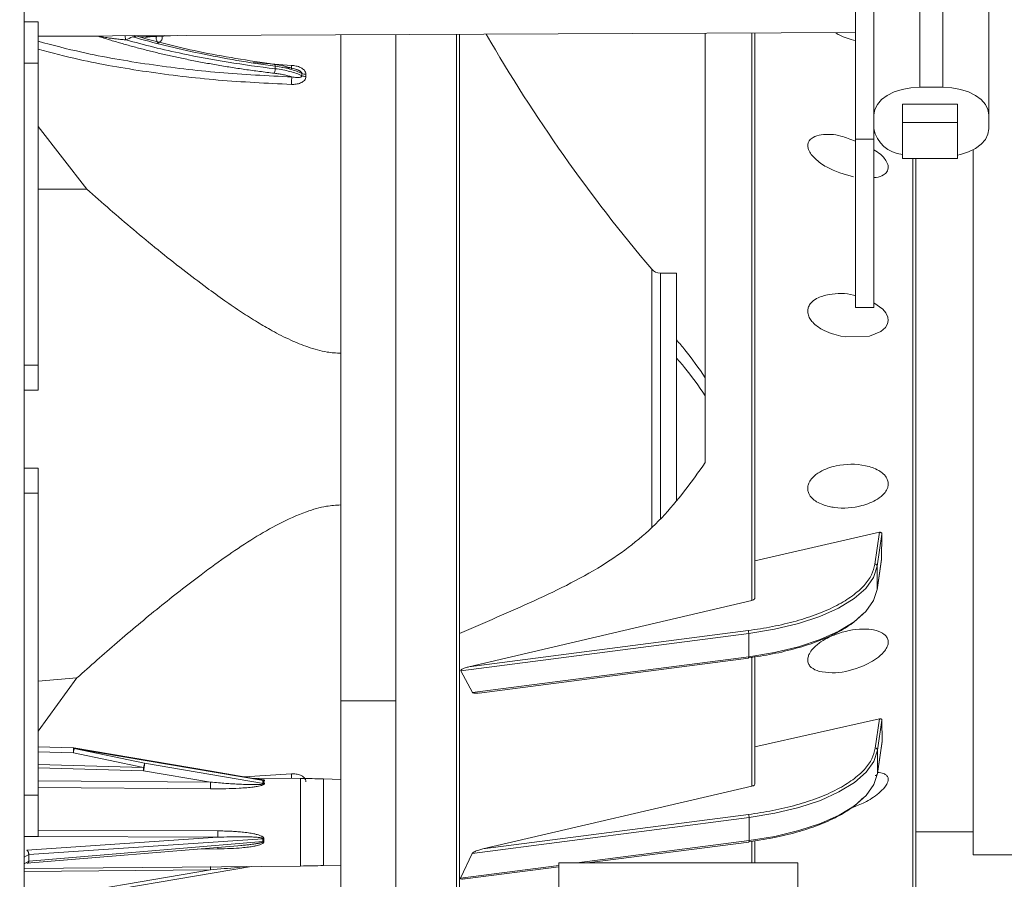
# Model space of a CAD drawing. Units: millimetres. Extents: x 13 to 851, y 13 to 549.
# Drawn here: x 392 to 478, y 237 to 311 of the extents above; entities that cross this region are included whole.
import ezdxf

# ---------------------------------------------------------------- set-up
doc = ezdxf.new("R2010")
doc.units = ezdxf.units.MM
doc.header["$PDSIZE"] = -1
doc.layers.add('BORDER', color=7, linetype='Continuous', lineweight=15)
doc.styles.add('SLDTEXTSTYLE5', font='TXT', dxfattribs={"width": 0.7})
doc.styles.get("Standard").update_dxf_attribs({"font": 'romans.shx'})
doc.dimstyles.new('SLDDIMSTYLE0', dxfattribs={"dimtxt": 3.9, "dimasz": 3.9624, "dimexe": 0, "dimexo": 0.0625, "dimgap": 0.975, "dimtad": 0, "dimtih": 1, "dimtoh": 1, "dimdec": 1, "dimrnd": 1e-09, "dimzin": 12, "dimdsep": 46, "dimtxsty": 'Standard', "dimcen": 0.09, "dimadec": 0, "dimazin": 3, "dimtfac": 1, "dimtdec": 1, "dimtofl": 0, "dimtmove": 0, "dimatfit": 3, "dimfxl": 0, "dimfrac": 2, "dimtolj": 1, "dimtzin": 12, "dimarcsym": 0})
doc.dimstyles.new('SLDDIMSTYLE2', dxfattribs={"dimtxt": 3.9, "dimasz": 3.9624, "dimexe": 0, "dimexo": 0.0625, "dimgap": 0.975, "dimtad": 0, "dimtih": 1, "dimtoh": 1, "dimdec": 1, "dimrnd": 1e-09, "dimzin": 4, "dimdsep": 46, "dimtxsty": 'SLDTEXTSTYLE5', "dimsah": 1, "dimcen": 0.09, "dimadec": 0, "dimazin": 1, "dimtfac": 1, "dimtdec": 1, "dimtofl": 0, "dimtmove": 0, "dimatfit": 3, "dimfxl": 0, "dimfrac": 2, "dimtolj": 1, "dimtzin": 12, "dimarcsym": 0})

# ---------------------------------------------------------------- blocks, each defined once
blk = doc.blocks.new('_D_3')
at = {"layer": 'BORDER', "color": 0, "lineweight": -2}
for p, q in [((380.139, 386.859), (380.139, 460.892)), ((384.101, 460.892), (431.339, 460.892)), ((493.423, 460.892), (470.061, 460.892)), ((497.385, 309.424), (497.385, 460.892))]:
    blk.add_line(p, q, dxfattribs=at)
at = {"layer": 'BORDER', "color": 0}
for points in [[(384.101, 461.552), (384.101, 460.232), (380.139, 460.892)], [(493.423, 461.552), (493.423, 460.232), (497.385, 460.892)]]:
    blk.add_solid(points, dxfattribs=at)
at = {"layer": 'Defpoints', "color": 0}
for p in [(497.385, 460.892), (380.139, 386.796), (497.385, 309.362)]:
    blk.add_point(p, dxfattribs=at)
at = {"layer": 'BORDER', "color": 0, "insert": (450.7, 463.863), "char_height": 3.9, "attachment_point": 2}
blk.add_mtext('\\A1;117.2 [4.62]', dxfattribs=at)
blk = doc.blocks.new('_D_4')
at = {"layer": 'BORDER', "color": 0, "lineweight": -2}
for p, q in [((380.201, 375.376), (513.387, 375.376)), ((513.387, 371.414), (513.387, 284.951)), ((513.387, 180.309), (513.387, 277.058)), ((380.201, 176.346), (513.387, 176.346))]:
    blk.add_line(p, q, dxfattribs=at)
at = {"layer": 'BORDER', "color": 0}
for points in [[(512.727, 371.414), (514.048, 371.414), (513.387, 375.376)], [(512.727, 180.309), (514.048, 180.309), (513.387, 176.346)]]:
    blk.add_solid(points, dxfattribs=at)
at = {"layer": 'Defpoints', "color": 0}
for p in [(380.139, 375.376), (513.387, 375.376), (380.139, 176.346)]:
    blk.add_point(p, dxfattribs=at)
at = {"layer": 'BORDER', "color": 0, "insert": (513.387, 283.976), "char_height": 3.9, "attachment_point": 2}
blk.add_mtext('\\A1;199.0 [7.84]', dxfattribs=at)
blk = doc.blocks.new('_D_6')
at = {"layer": 'BORDER', "color": 0, "lineweight": -2}
for p, q in [((380.436, 390.05), (380.436, 484.892)), ((384.398, 484.892), (415.046, 484.892)), ((493.423, 484.892), (451.446, 484.892)), ((497.385, 309.424), (497.385, 484.892))]:
    blk.add_line(p, q, dxfattribs=at)
at = {"layer": 'BORDER', "color": 0}
for points in [[(384.398, 485.552), (384.398, 484.232), (380.436, 484.892)], [(493.423, 485.552), (493.423, 484.232), (497.385, 484.892)]]:
    blk.add_solid(points, dxfattribs=at)
at = {"layer": 'Defpoints', "color": 0}
for p in [(497.385, 484.892), (380.436, 389.987), (497.385, 309.362)]:
    blk.add_point(p, dxfattribs=at)
at = {"layer": 'BORDER', "color": 0, "insert": (433.246, 490.092), "char_height": 3.9, "attachment_point": 2}
blk.add_mtext('\\A1;116.9 [4.60]\\PW/GRL', dxfattribs=at)

msp = doc.modelspace()

# ---------------------------------------------------------------- linework, layer by layer
at = {"color": 7, "linetype": 'Continuous', "lineweight": 15}
for p, q in [((470.738, 305.569), (470.738, 335.119)), ((472.738, 335.119), (472.738, 305.569)), ((465.138, 301.065), (465.138, 332.242)), ((466.738, 301.065), (466.738, 332.242)), ((476.738, 303.162), (476.738, 332.712)), ((394.071, 311.266), (392.839, 311.266)), ((394.071, 307.662), (394.071, 311.266)), ((394.071, 310.009), (465.138, 310.319)), ((403.793, 309.946), (406.197, 310.062)), ((420.385, 252.252), (420.385, 310.124)), ((425.185, 252.252), (425.185, 310.144)), ((430.7, 258.113), (430.7, 310.169)), ((452.085, 310.262), (452.085, 272.958)), ((394.071, 281.42), (394.071, 307.662)), ((416.136, 307.22), (415.312, 307.279)), ((470.738, 305.569), (472.738, 305.569)), ((474.009, 304.109), (469.233, 304.109)), ((469.233, 302.512), (469.233, 304.109)), ((474.009, 302.512), (474.009, 304.109)), ((476.738, 303.162), (476.738, 301.958)), ((469.233, 302.512), (474.009, 302.512)), ((469.233, 299.394), (469.233, 302.512)), ((474.009, 302.512), (474.009, 299.394)), ((398.288, 296.724), (394.071, 302.149)), ((465.138, 301.065), (466.738, 301.065)), ((465.138, 286.435), (465.138, 301.065)), ((466.738, 301.065), (466.738, 286.435)), ((475.385, 238.861), (475.385, 300.153)), ((474.009, 299.394), (469.233, 299.394)), ((394.071, 296.724), (398.288, 296.724)), ((449.585, 289.411), (448.185, 289.411)), ((449.585, 286.845), (449.585, 289.411)), ((449.585, 269.656), (449.585, 286.845)), ((466.738, 286.435), (465.138, 286.435)), ((394.071, 279.251), (394.071, 281.42)), ((392.839, 279.251), (394.071, 279.251)), ((394.071, 272.472), (392.839, 272.472)), ((394.071, 272.472), (394.071, 270.302)), ((394.071, 270.302), (394.071, 244.06)), ((456.385, 264.426), (467.229, 266.892)), ((467.229, 266.892), (466.831, 264.126)), ((467.031, 263.938), (467.433, 266.738)), ((467.433, 266.738), (467.411, 264.547)), ((467.035, 261.929), (467.031, 263.938)), ((467.033, 261.905), (467.409, 264.52)), ((467.411, 264.547), (467.035, 261.929)), ((467.411, 264.547), (467.407, 264.521)), ((431.533, 255.207), (456.131, 260.975)), ((430.7, 258.113), (430.7, 233.94)), ((455.865, 258.094), (430.82, 254.847)), ((455.805, 258.354), (431.533, 255.207)), ((455.869, 256.084), (455.865, 258.094)), ((431.841, 252.969), (455.869, 256.084)), ((432.422, 252.928), (455.834, 255.963)), ((431.841, 252.969), (430.82, 254.847)), ((394.071, 249.625), (397.438, 254.234)), ((397.438, 254.234), (394.071, 253.945)), ((420.385, 252.252), (425.185, 252.252)), ((420.385, 228.459), (420.385, 252.252)), ((425.185, 228.459), (425.185, 252.252)), ((467.227, 250.688), (456.385, 248.251)), ((466.861, 248.139), (467.227, 250.688)), ((467.061, 247.951), (467.436, 250.566)), ((467.436, 250.566), (467.466, 248.736)), ((467.063, 245.918), (467.464, 248.713)), ((467.466, 248.736), (467.065, 245.942)), ((467.466, 248.736), (467.462, 248.713)), ((397.142, 248.15), (394.071, 248.241)), ((403.237, 246.447), (397.127, 247.726)), ((409.137, 246.123), (397.159, 248.151)), ((403.319, 246.821), (397.209, 248.1)), ((397.209, 248.1), (413.659, 245.314)), ((467.065, 245.942), (467.061, 247.951)), ((413.659, 245.07), (403.319, 246.821)), ((409.053, 245.182), (403.228, 246.169)), ((413.448, 245.393), (409.137, 246.123)), ((416.885, 245.498), (412.606, 245.535)), ((420.385, 245.417), (418.884, 245.46)), ((394.071, 244.06), (394.071, 240.457)), ((432.726, 239.371), (456.131, 244.826)), ((432.726, 239.371), (455.834, 242.367)), ((431.818, 238.985), (455.895, 242.107)), ((455.895, 242.107), (455.898, 240.097)), ((470.385, 240.861), (475.385, 240.861)), ((392.839, 240.457), (394.071, 240.457)), ((393.092, 239.27), (409.7, 240.389)), ((393.251, 238.883), (413.612, 240.255)), ((413.612, 240.015), (393.251, 238.317)), ((441.823, 238.156), (455.864, 239.976)), ((456.385, 240.081), (456.385, 238.156)), ((393.076, 238.126), (411.432, 239.656)), ((411.432, 239.66), (411.681, 239.678)), ((430.789, 236.842), (431.818, 238.985)), ((393.251, 238.316), (392.839, 238.084)), ((393.251, 238.884), (393.251, 238.883)), ((393.251, 238.883), (393.251, 238.317)), ((393.251, 238.317), (393.251, 238.316)), ((439.339, 238.156), (439.339, 232.691)), ((439.339, 238.156), (460.139, 238.156)), ((460.139, 232.691), (460.139, 238.156)), ((475.385, 238.861), (492.385, 238.861)), ((392.839, 237.683), (416.885, 237.893)), ((392.839, 234.509), (412.606, 237.856)), ((418.884, 237.931), (420.385, 237.974)), ((431.196, 236.778), (439.339, 237.834))]:
    msp.add_line(p, q, dxfattribs=at)
at = {"color": 8, "linetype": 'Continuous', "lineweight": 15}
for p, q in [((399.285, 310.004), (394.071, 309.978)), ((402.407, 310.071), (402.932, 309.956)), ((405.024, 310.057), (402.932, 309.956)), ((404.863, 309.86), (404.863, 310.056)), ((430.453, 222.287), (430.453, 310.167)), ((456.131, 260.975), (456.131, 310.28)), ((392.839, 307.662), (394.071, 307.662)), ((416.091, 307.469), (412.756, 307.709)), ((470.124, 231.519), (470.124, 299.394)), ((447.423, 289.764), (447.423, 287.131)), ((448.185, 289.411), (448.185, 286.845)), ((447.423, 287.131), (447.423, 267.333)), ((448.185, 286.845), (448.185, 268.011)), ((392.839, 281.42), (394.071, 281.42)), ((394.071, 270.302), (392.839, 270.302)), ((467.033, 261.905), (467.035, 261.929)), ((456.131, 244.826), (456.131, 256.009)), ((397.127, 247.726), (394.071, 247.816)), ((394.071, 246.718), (403.237, 246.447)), ((394.071, 246.439), (403.228, 246.169)), ((416.091, 245.904), (411.978, 245.641)), ((467.065, 245.942), (467.063, 245.918)), ((394.071, 245.307), (409.053, 245.182)), ((416.885, 237.893), (416.885, 245.498)), ((418.884, 241.695), (418.884, 245.46)), ((394.071, 244.06), (392.839, 244.06)), ((409.049, 244.603), (394.071, 244.725)), ((418.884, 237.931), (418.884, 241.695)), ((394.071, 241.012), (409.7, 240.943)), ((409.7, 240.389), (394.068, 240.47)), ((455.898, 240.097), (440.925, 238.156)), ((456.131, 238.156), (456.131, 239.994)), ((409.7, 239.381), (407.915, 239.363)), ((392.839, 238.658), (393.251, 238.884)), ((409.053, 237.558), (392.839, 237.423)), ((392.839, 234.813), (409.053, 237.558)), ((439.339, 237.95), (430.789, 236.842))]:
    msp.add_line(p, q, dxfattribs=at)
at = {"color": 7, "linetype": 'Continuous', "lineweight": 15, "flags": 128}
for points in [[(466.738, 303.162), (466.815, 303.632), (467.043, 304.083), (467.412, 304.499), (467.91, 304.864), (468.516, 305.164), (469.208, 305.386), (469.958, 305.523), (470.738, 305.569)], [(472.738, 305.569), (473.519, 305.523), (474.269, 305.386), (474.961, 305.164), (475.567, 304.864), (476.064, 304.499), (476.434, 304.083), (476.661, 303.632), (476.738, 303.162)], [(476.738, 301.958), (476.661, 301.489), (476.434, 301.037), (476.064, 300.621), (475.567, 300.256), (474.961, 299.957), (474.269, 299.734), (474.009, 299.676)], [(466.738, 286.844), (467.514, 286.293), (467.772, 285.978), (467.95, 285.601), (467.99, 285.303), (467.939, 285.016), (467.764, 284.701), (467.346, 284.335), (466.363, 283.947), (464.297, 283.873), (463.875, 283.943), (463.875, 283.943)], [(455.865, 258.094), (458.105, 258.462), (460.184, 258.962), (462.056, 259.584), (463.679, 260.313), (465.014, 261.132), (466.032, 262.023), (466.709, 262.966), (467.031, 263.938)], [(455.869, 256.084), (458.108, 256.452), (460.188, 256.952), (462.06, 257.574), (463.682, 258.303), (465.017, 259.122), (466.035, 260.013), (466.713, 260.956), (467.035, 261.929)], [(455.834, 255.963), (455.842, 255.966), (455.851, 255.977), (455.859, 255.996), (455.864, 256.02), (455.868, 256.05), (455.869, 256.084)], [(455.895, 242.107), (458.134, 242.475), (460.214, 242.975), (462.086, 243.597), (463.708, 244.326), (465.043, 245.145), (466.061, 246.036), (466.739, 246.979), (467.061, 247.951)], [(455.898, 240.097), (458.138, 240.465), (460.218, 240.965), (462.09, 241.587), (463.712, 242.316), (465.047, 243.135), (466.065, 244.026), (466.743, 244.969), (467.065, 245.942)], [(455.864, 239.976), (455.872, 239.979), (455.881, 239.99), (455.888, 240.008), (455.894, 240.033), (455.897, 240.063), (455.898, 240.097)]]:
    msp.add_lwpolyline(points, dxfattribs=at)
at = {"color": 7, "linetype": 'Continuous', "lineweight": 15}
for centre, radius, start, end in [((552.73, 379.229), 138.18, 209.98087, 220.34976), ((469.479, 302.514), 2.797, 191.45696, 264.9488), ((448.185, 290.411), 1, 220.34976, 270), ((466.834, 263.928), 0.197, 2.92424, 90.783), ((455.353, 258.112), 0.512, 357.95391, 28.18965), ((466.864, 247.941), 0.197, 2.92521, 90.78339), ((466.878, 245.951), 0.188, 266.22079, 349.73093), ((416.013, 145.502), 100, 88.35452, 89.5), ((455.383, 242.125), 0.512, 357.95474, 28.1902), ((416.013, 337.889), 100, 270.5, 271.64548)]:
    msp.add_arc(centre, radius, start, end, dxfattribs=at)
for points, knots in [([(392.839, 275.861), (392.839, 278.82), (392.839, 284.837), (392.839, 293.927), (392.839, 303.124), (392.839, 312.294), (392.839, 321.29), (392.839, 329.971), (392.839, 338.137), (392.839, 344.635), (392.839, 348.072), (392.839, 349.271)], [0, 0, 0, 0, 0.107021, 0.217644, 0.331554, 0.448355, 0.567576, 0.688681, 0.811074, 0.934121, 1, 1, 1, 1]), ([(401.701, 309.697), (401.648, 309.699), (401.532, 309.705), (401.337, 309.72), (401.117, 309.742), (400.841, 309.773), (400.525, 309.813), (400.203, 309.859), (399.914, 309.904), (399.674, 309.942), (399.465, 309.975), (399.339, 309.996), (399.285, 310.004)], [0, 0, 0, 0, 0.069276, 0.152644, 0.250152, 0.350507, 0.50002, 0.646936, 0.749886, 0.854632, 0.937973, 1, 1, 1, 1]), ([(414.6, 306.789), (414.386, 306.815), (413.957, 306.866), (413.318, 306.947), (412.683, 307.032), (412.052, 307.121), (411.425, 307.214), (410.801, 307.31), (410.182, 307.411), (409.566, 307.515), (408.954, 307.622), (408.346, 307.734), (407.742, 307.849), (407.141, 307.969), (406.375, 308.126), (405.449, 308.328), (404.373, 308.577), (403.317, 308.839), (402.279, 309.112), (401.261, 309.397), (400.26, 309.693), (399.611, 309.901), (399.285, 310.004)], [0, 0, 0, 0, 0.038558, 0.077068, 0.115541, 0.153983, 0.192403, 0.23081, 0.269213, 0.307619, 0.346038, 0.384478, 0.422947, 0.461454, 0.500007, 0.571559, 0.642979, 0.714322, 0.78564, 0.85699, 0.928425, 1, 1, 1, 1]), ([(402.519, 310.017), (402.52, 310.013), (402.522, 310.004), (402.515, 309.994), (402.503, 309.985), (402.482, 309.977), (402.449, 309.972), (402.403, 309.966), (402.345, 309.961), (402.301, 309.96), (402.278, 309.959)], [0, 0, 0, 0, 0.0606543, 0.1240036, 0.1945322, 0.2755402, 0.3959874, 0.5743167, 0.7704216, 1, 1, 1, 1]), ([(402.278, 309.959), (404.128, 309.422), (406.075, 308.94), (408.097, 308.52), (410.22, 308.079), (412.425, 307.705), (414.686, 307.404)], [5.0112829, 5.0112829, 5.0112829, 5.0112829, 5.1614322, 5.1614322, 5.1614322, 5.319127, 5.319127, 5.319127, 5.319127]), ([(402.407, 310.071), (404.238, 309.577), (408.063, 308.544), (412.359, 307.898), (414.6, 307.561)], [0, 0, 0, 0, 0.478478, 1, 1, 1, 1]), ([(456.385, 261.155), (456.385, 263.067), (456.385, 266.927), (456.385, 272.896), (456.385, 279.008), (456.385, 285.189), (456.385, 291.341), (456.385, 297.353), (456.385, 303.1), (456.385, 307.433), (456.385, 309.695), (456.385, 310.281)], [0, 0, 0, 0, 0.113884, 0.229906, 0.347926, 0.46889, 0.590696, 0.713174, 0.835661, 0.957467, 1, 1, 1, 1]), ([(465.138, 309.625), (464.66, 309.751), (464.07, 309.908), (463.504, 310.247), (463.397, 310.311)], [0, 0, 0, 0, 0.811556, 1, 1, 1, 1]), ([(414.686, 307.18), (411.903, 307.506), (409.204, 307.943), (406.639, 308.483), (404.929, 308.843), (403.278, 309.249), (401.701, 309.697)], [4.089944, 4.089944, 4.089944, 4.089944, 4.2840667, 4.2840667, 4.2840667, 4.4134951, 4.4134951, 4.4134951, 4.4134951]), ([(404.465, 309.412), (404.555, 309.451), (404.644, 309.499), (404.76, 309.606), (404.795, 309.648), (404.847, 309.745), (404.863, 309.801), (404.863, 309.86)], [0, 0, 0, 0, 0.5, 0.5, 0.75, 0.75, 1, 1, 1, 1]), ([(414.6, 307.561), (414.623, 307.592), (414.646, 307.592), (414.662, 307.563), (414.678, 307.534), (414.687, 307.475), (414.686, 307.404)], [0, 0, 0, 0, 0.5, 0.5, 0.5, 1, 1, 1, 1]), ([(414.6, 307.561), (414.67, 307.552), (414.809, 307.532), (415.013, 307.498), (415.212, 307.461), (415.407, 307.42), (415.597, 307.376), (415.782, 307.328), (415.962, 307.276), (416.078, 307.239), (416.136, 307.22)], [0, 0, 0, 0, 0.1259507, 0.2510888, 0.3756822, 0.5000022, 0.6243219, 0.7489145, 0.8740512, 1, 1, 1, 1]), ([(414.686, 307.404), (415.142, 307.343), (415.566, 307.258), (415.96, 307.15), (416.157, 307.096), (416.348, 307.036), (416.525, 306.97), (416.698, 306.907), (416.86, 306.839), (417.009, 306.767)], [0.002103708, 0.002103708, 0.002103708, 0.002103708, 0.003434411, 0.003434411, 0.003434411, 0.004099762, 0.004099762, 0.004099762, 0.004749241, 0.004749241, 0.004749241, 0.004749241]), ([(416.136, 307.22), (416.123, 307.168), (416.111, 307.164), (416.103, 307.21), (416.094, 307.256), (416.09, 307.351), (416.091, 307.469)], [0, 0, 0, 0, 0.5, 0.5, 0.5, 1, 1, 1, 1]), ([(417.352, 306.696), (417.352, 306.822), (417.299, 306.945), (417.214, 307.047), (417.128, 307.148), (417.015, 307.228), (416.892, 307.288), (416.769, 307.348), (416.635, 307.39), (416.5, 307.418), (416.366, 307.447), (416.229, 307.462), (416.091, 307.469)], [0, 0, 0, 0, 0.000408166, 0.000408166, 0.000408166, 0.000816332, 0.000816332, 0.000816332, 0.001224498, 0.001224498, 0.001224498, 0.001632663, 0.001632663, 0.001632663, 0.001632663]), ([(414.686, 307.18), (414.687, 307.108), (414.678, 307.024), (414.662, 306.952), (414.646, 306.88), (414.623, 306.82), (414.6, 306.789)], [0, 0, 0, 0, 0.5, 0.5, 0.5, 1, 1, 1, 1]), ([(416.136, 306.472), (416.078, 306.49), (415.962, 306.525), (415.782, 306.574), (415.597, 306.619), (415.407, 306.661), (415.212, 306.699), (415.013, 306.733), (414.809, 306.763), (414.67, 306.78), (414.6, 306.789)], [0, 0, 0, 0, 0.125949, 0.251086, 0.375678, 0.499998, 0.624318, 0.748911, 0.874049, 1, 1, 1, 1]), ([(417.009, 306.577), (416.86, 306.647), (416.698, 306.712), (416.525, 306.773), (416.348, 306.836), (416.157, 306.894), (415.96, 306.945), (415.566, 307.047), (415.142, 307.126), (414.686, 307.18)], [0.002103708, 0.002103708, 0.002103708, 0.002103708, 0.002753186, 0.002753186, 0.002753186, 0.003418538, 0.003418538, 0.003418538, 0.004749241, 0.004749241, 0.004749241, 0.004749241]), ([(417.009, 306.767), (417.008, 306.777), (417.006, 306.798), (416.993, 306.83), (416.973, 306.863), (416.945, 306.895), (416.91, 306.928), (416.867, 306.961), (416.818, 306.993), (416.761, 307.024), (416.697, 307.055), (416.626, 307.084), (416.513, 307.126), (416.35, 307.175), (416.211, 307.204), (416.136, 307.22)], [0, 0, 0, 0, 0.030188, 0.062031, 0.097069, 0.136433, 0.18089, 0.230949, 0.286939, 0.349074, 0.417471, 0.492212, 0.573349, 0.771177, 1, 1, 1, 1]), ([(416.136, 306.472), (416.205, 306.46), (416.335, 306.438), (416.506, 306.42), (416.644, 306.415), (416.752, 306.419), (416.842, 306.433), (416.914, 306.456), (416.966, 306.488), (417.002, 306.527), (417.007, 306.561), (417.009, 306.577)], [0, 0, 0, 0, 0.212879, 0.398947, 0.530477, 0.645285, 0.743666, 0.826231, 0.894321, 0.950595, 1, 1, 1, 1]), ([(417.352, 306.507), (417.286, 306.509), (417.222, 306.516), (417.163, 306.528), (417.105, 306.54), (417.052, 306.557), (417.009, 306.577)], [0, 0, 0, 0, 0.5, 0.5, 0.5, 1, 1, 1, 1]), ([(416.091, 305.819), (416.09, 305.938), (416.094, 306.077), (416.103, 306.198), (416.111, 306.319), (416.123, 306.42), (416.136, 306.472)], [0, 0, 0, 0, 0.5, 0.5, 0.5, 1, 1, 1, 1]), ([(416.091, 305.819), (416.229, 305.814), (416.366, 305.819), (416.501, 305.838), (416.637, 305.857), (416.77, 305.89), (416.892, 305.942), (417.015, 305.995), (417.129, 306.067), (417.214, 306.164), (417.3, 306.261), (417.352, 306.381), (417.352, 306.507)], [0, 0, 0, 0, 0.000410343, 0.000410343, 0.000410343, 0.000820686, 0.000820686, 0.000820686, 0.001231029, 0.001231029, 0.001231029, 0.001641372, 0.001641372, 0.001641372, 0.001641372]), ([(464.969, 297.788), (464.173, 298.008), (463.006, 298.332), (461.791, 299.178), (461.283, 299.729), (461.057, 300.11), (460.974, 300.463), (461.008, 300.74), (461.158, 301.013), (461.525, 301.295), (462.429, 301.519), (463.712, 301.469), (464.717, 301.052), (465.138, 300.877)], [0, 0, 0, 0, 0.248346, 0.363665, 0.408955, 0.454626, 0.485054, 0.515563, 0.545128, 0.594902, 0.682257, 0.866899, 1, 1, 1, 1]), ([(466.738, 300.143), (466.937, 300.02), (467.27, 299.814), (467.661, 299.404), (467.901, 299.044), (468.002, 298.702), (467.984, 298.432), (467.855, 298.166), (467.522, 297.893), (467.122, 297.719), (466.805, 297.724), (466.738, 297.726)], [0, 0, 0, 0, 0.168284, 0.283125, 0.398865, 0.473886, 0.549214, 0.620067, 0.736776, 0.944348, 1, 1, 1, 1]), ([(470.385, 234.875), (470.385, 235.573), (470.385, 236.992), (470.385, 239.923), (470.385, 243.193), (470.385, 246.656), (470.385, 250.146), (470.385, 253.929), (470.385, 257.973), (470.385, 262.206), (470.385, 266.555), (470.385, 270.969), (470.385, 275.815), (470.385, 281.029), (470.385, 286.468), (470.385, 291.624), (470.385, 295.963), (470.385, 298.429), (470.385, 299.394)], [0, 0, 0, 0, 0.068854, 0.139836, 0.21281, 0.269865, 0.326913, 0.385182, 0.443444, 0.501713, 0.559976, 0.617031, 0.674079, 0.747059, 0.818043, 0.886889, 0.955741, 1, 1, 1, 1]), ([(398.288, 296.724), (398.959, 296.129), (400.297, 294.944), (402.368, 293.179), (404.48, 291.434), (406.602, 289.747), (408.537, 288.278), (410.243, 287.048), (411.712, 286.047), (413.083, 285.174), (414.499, 284.349), (415.955, 283.604), (417.551, 282.963), (419.012, 282.533), (419.988, 282.472), (420.385, 282.448)], [0, 0, 0, 0, 0.102396, 0.204145, 0.308779, 0.412218, 0.509656, 0.58181, 0.648157, 0.70876, 0.7637, 0.831343, 0.891205, 0.955683, 1, 1, 1, 1]), ([(463.875, 283.943), (463.316, 284.092), (462.446, 284.325), (461.551, 284.969), (461.161, 285.47), (461.003, 285.841), (460.977, 286.199), (461.061, 286.534), (461.308, 286.907), (461.899, 287.335), (463.14, 287.658), (464.331, 287.716), (465.082, 287.452), (465.138, 287.432)], [0, 0, 0, 0, 0.199997, 0.311068, 0.355658, 0.400637, 0.433942, 0.467224, 0.513158, 0.587253, 0.727652, 0.979557, 1, 1, 1, 1]), ([(452.085, 280.324), (451.508, 281.152), (450.718, 282.285), (449.825, 283.333), (449.585, 283.615)], [0, 0, 0, 0, 0.730884, 1, 1, 1, 1]), ([(452.085, 278.765), (451.499, 279.603), (450.71, 280.731), (449.815, 281.772), (449.585, 282.04)], [0, 0, 0, 0, 0.742735, 1, 1, 1, 1]), ([(392.839, 177.216), (392.839, 177.216), (392.839, 187.61), (392.839, 224.608), (392.839, 249.7), (392.839, 275.861)], [0, 0, 0, 0, 0.5, 0.5, 1, 1, 1, 1]), ([(452.085, 272.958), (451.488, 272.13), (450.296, 270.475), (448.325, 268.077), (446.027, 265.998), (443.366, 264.117), (440.41, 262.445), (436.138, 260.418), (432.877, 259.036), (430.7, 258.113)], [0, 0, 0, 0, 0.1121069, 0.2240314, 0.3397948, 0.4556902, 0.5908594, 0.726778, 1, 1, 1, 1]), ([(462.847, 269.133), (462.471, 269.241), (461.941, 269.394), (461.362, 269.835), (461.09, 270.196), (460.979, 270.585), (460.995, 270.922), (461.126, 271.29), (461.454, 271.741), (462.232, 272.314), (463.802, 272.844), (465.594, 272.866), (466.964, 272.416), (467.577, 271.989), (467.865, 271.643), (467.995, 271.27), (467.994, 270.948), (467.882, 270.599), (467.586, 270.171), (466.861, 269.605), (465.393, 269.048), (463.931, 268.928), (463.002, 269.104), (462.847, 269.133)], [0, 0, 0, 0, 0.070165, 0.099109, 0.128312, 0.146028, 0.163816, 0.180531, 0.207215, 0.253006, 0.341924, 0.495766, 0.568321, 0.597383, 0.62669, 0.64373, 0.660862, 0.676561, 0.700971, 0.743339, 0.828448, 0.971293, 1, 1, 1, 1]), ([(420.385, 269.273), (419.967, 269.246), (418.948, 269.181), (417.129, 268.629), (415.019, 267.683), (412.787, 266.384), (410.533, 264.891), (407.78, 262.896), (404.533, 260.351), (400.931, 257.349), (398.595, 255.266), (397.438, 254.234)], [0, 0, 0, 0, 0.044625, 0.108921, 0.201675, 0.291819, 0.385219, 0.491733, 0.657154, 0.830241, 1, 1, 1, 1]), ([(467.229, 266.892), (467.254, 266.895), (467.299, 266.901), (467.362, 266.88), (467.407, 266.839), (467.431, 266.788), (467.433, 266.753), (467.433, 266.738)], [0, 0, 0, 0, 0.253305, 0.465423, 0.67877, 0.861862, 1, 1, 1, 1]), ([(466.831, 264.126), (466.755, 263.816), (466.599, 263.187), (465.929, 262.261), (464.925, 261.363), (463.57, 260.529), (461.918, 259.789), (460.027, 259.171), (457.984, 258.678), (456.523, 258.461), (455.805, 258.354)], [0, 0, 0, 0, 0.12, 0.244185, 0.371327, 0.5, 0.628673, 0.755815, 0.88, 1, 1, 1, 1]), ([(456.131, 260.975), (456.178, 260.989), (456.27, 261.016), (456.358, 261.077), (456.384, 261.126), (456.385, 261.152), (456.385, 261.155)], [0, 0, 0, 0, 0.318447, 0.636759, 0.958335, 1, 1, 1, 1]), ([(465.742, 259.772), (465.472, 259.512), (464.884, 258.945), (463.569, 258.155), (461.924, 257.414), (460.031, 256.796), (457.988, 256.303), (456.527, 256.085), (455.809, 255.979)], [0, 0, 0, 0, 0.14751, 0.321992, 0.496475, 0.668881, 0.837278, 1, 1, 1, 1]), ([(461.981, 254.808), (461.734, 254.899), (461.386, 255.026), (461.079, 255.39), (460.973, 255.704), (461.003, 256.043), (461.151, 256.414), (461.51, 256.9), (462.356, 257.581), (463.935, 258.291), (465.602, 258.561), (466.923, 258.395), (467.535, 258.146), (467.868, 257.81), (467.999, 257.514), (467.991, 257.186), (467.862, 256.834), (467.541, 256.38), (466.755, 255.721), (465.226, 254.985), (463.472, 254.571), (462.351, 254.749), (461.981, 254.808)], [0, 0, 0, 0, 0.050685, 0.0713362, 0.0921689, 0.1107359, 0.1275503, 0.155588, 0.2045765, 0.2999154, 0.4438978, 0.4976952, 0.5482742, 0.56849, 0.5888842, 0.6075555, 0.6232932, 0.6488073, 0.6939068, 0.7848666, 0.9289449, 1, 1, 1, 1]), ([(456.385, 245.005), (456.385, 247.173), (456.385, 250.719), (456.385, 254.574), (456.385, 256.073)], [0, 0, 0, 0, 0.611382, 1, 1, 1, 1]), ([(431.533, 255.207), (431.418, 255.177), (431.212, 255.122), (430.992, 255.033), (430.88, 254.96), (430.846, 254.932), (430.824, 254.904), (430.815, 254.884), (430.813, 254.867), (430.816, 254.855), (430.819, 254.849), (430.82, 254.847)], [0, 0, 0, 0, 0.4393408, 0.7834315, 0.8420736, 0.9043751, 0.9311866, 0.958296, 0.9744193, 0.9905535, 1, 1, 1, 1]), ([(431.841, 252.969), (431.845, 252.963), (431.858, 252.945), (431.922, 252.915), (432.109, 252.891), (432.29, 252.922), (432.419, 252.944)], [0, 0, 0, 0, 0.038492, 0.107955, 0.360902, 1, 1, 1, 1]), ([(467.227, 250.688), (467.257, 250.692), (467.314, 250.699), (467.381, 250.673), (467.421, 250.631), (467.435, 250.593), (467.436, 250.571), (467.436, 250.566)], [0, 0, 0, 0, 0.287879, 0.556763, 0.770184, 0.951209, 1, 1, 1, 1]), ([(397.127, 247.726), (397.13, 247.843), (397.132, 247.953), (397.135, 248.107), (397.134, 248.15), (397.133, 248.15)], [0, 0, 0, 0, 0.5, 0.5, 1, 1, 1, 1]), ([(397.209, 248.1), (397.201, 248.067), (397.189, 248.015), (397.161, 247.885), (397.144, 247.807), (397.127, 247.726)], [0, 0, 0, 0, 0.5, 0.5, 1, 1, 1, 1]), ([(455.834, 242.367), (456.552, 242.474), (458.013, 242.691), (460.056, 243.184), (461.948, 243.802), (463.6, 244.542), (464.954, 245.376), (465.959, 246.274), (466.629, 247.2), (466.784, 247.829), (466.861, 248.139)], [0, 0, 0, 0, 0.12, 0.244185, 0.371327, 0.5, 0.628673, 0.755815, 0.88, 1, 1, 1, 1]), ([(403.228, 246.169), (403.231, 246.184), (403.237, 246.212), (403.245, 246.256), (403.253, 246.3), (403.26, 246.34), (403.266, 246.373), (403.271, 246.406), (403.281, 246.465), (403.292, 246.544), (403.306, 246.643), (403.314, 246.722), (403.318, 246.784), (403.319, 246.808), (403.319, 246.821)], [0, 0, 0, 0, 0.066008, 0.116601, 0.177629, 0.240205, 0.272007, 0.304099, 0.368981, 0.500301, 0.620125, 0.795876, 0.888536, 1, 1, 1, 1]), ([(403.237, 246.447), (403.254, 246.529), (403.271, 246.606), (403.299, 246.736), (403.311, 246.788), (403.319, 246.821)], [0, 0, 0, 0, 0.5, 0.5, 1, 1, 1, 1]), ([(417.352, 245.216), (417.352, 245.342), (417.299, 245.462), (417.214, 245.559), (417.128, 245.656), (417.015, 245.728), (416.892, 245.781), (416.769, 245.833), (416.635, 245.866), (416.5, 245.885), (416.366, 245.904), (416.229, 245.909), (416.091, 245.904)], [0, 0, 0, 0, 0.000408166, 0.000408166, 0.000408166, 0.000816332, 0.000816332, 0.000816332, 0.001224498, 0.001224498, 0.001224498, 0.001632663, 0.001632663, 0.001632663, 0.001632663]), ([(467.078, 246.022), (467.259, 246), (467.544, 245.966), (467.844, 245.788), (467.986, 245.582), (467.999, 245.331), (467.906, 245.05), (467.642, 244.657), (466.991, 244.049), (466.005, 243.389), (465.197, 243.1), (464.824, 242.966)], [0, 0, 0, 0, 0.115722, 0.182721, 0.250349, 0.300072, 0.349718, 0.422384, 0.545337, 0.790051, 1, 1, 1, 1]), ([(409.049, 244.603), (409.049, 244.673), (409.05, 244.769), (409.05, 244.872), (409.051, 244.975), (409.052, 245.086), (409.053, 245.182)], [0, 0, 0, 0, 0.5, 0.5, 0.5, 1, 1, 1, 1]), ([(413.746, 245.078), (413.751, 245.071), (413.762, 245.058), (413.765, 245.028), (413.737, 244.984), (413.648, 244.938), (413.523, 244.894), (413.342, 244.848), (413.089, 244.8), (412.701, 244.745), (412.179, 244.692), (411.38, 244.639), (410.325, 244.601), (409.493, 244.603), (409.049, 244.603)], [0, 0, 0, 0, 0.009062, 0.018106, 0.036159, 0.063174, 0.091426, 0.126116, 0.182897, 0.251453, 0.365833, 0.500798, 0.733739, 1, 1, 1, 1]), ([(409.053, 245.182), (409.287, 245.162), (409.73, 245.125), (410.358, 245.077), (410.916, 245.04), (411.48, 245.007), (412.037, 244.982), (412.515, 244.968), (412.849, 244.965), (413.066, 244.967), (413.251, 244.972), (413.401, 244.981), (413.519, 244.992), (413.604, 245.007), (413.66, 245.023), (413.685, 245.048), (413.668, 245.063), (413.659, 245.07)], [0, 0, 0, 0, 0.147597, 0.28011, 0.397542, 0.499899, 0.636855, 0.749721, 0.802877, 0.849134, 0.888534, 0.921146, 0.947096, 0.966634, 0.980372, 0.990081, 1, 1, 1, 1]), ([(413.21, 245.433), (413.266, 245.429), (413.424, 245.419), (413.595, 245.395), (413.709, 245.364), (413.745, 245.347), (413.76, 245.331), (413.764, 245.319), (413.76, 245.306), (413.751, 245.298), (413.746, 245.294)], [0, 0, 0, 0, 0.219859, 0.608883, 0.711651, 0.805623, 0.853758, 0.901975, 0.950832, 1, 1, 1, 1]), ([(413.659, 245.314), (413.667, 245.317), (413.68, 245.323), (413.674, 245.337), (413.645, 245.35), (413.597, 245.364), (413.53, 245.378), (413.477, 245.387), (413.448, 245.393)], [0, 0, 0, 0, 0.113874, 0.216115, 0.340285, 0.507203, 0.7258, 1, 1, 1, 1]), ([(413.746, 245.078), (413.732, 245.075), (413.717, 245.073), (413.703, 245.072), (413.688, 245.071), (413.674, 245.07), (413.659, 245.07)], [0, 0, 0, 0, 0.5, 0.5, 0.5, 1, 1, 1, 1]), ([(413.746, 245.294), (413.737, 245.286), (413.719, 245.271), (413.701, 245.247), (413.689, 245.221), (413.688, 245.204), (413.687, 245.195)], [0, 0, 0, 0, 0.260079, 0.511636, 0.757327, 1, 1, 1, 1]), ([(413.687, 245.195), (413.688, 245.185), (413.689, 245.167), (413.701, 245.138), (413.719, 245.108), (413.737, 245.088), (413.746, 245.078)], [0, 0, 0, 0, 0.242673, 0.488364, 0.739921, 1, 1, 1, 1]), ([(456.131, 244.826), (456.178, 244.84), (456.27, 244.867), (456.357, 244.928), (456.384, 244.976), (456.385, 245.002), (456.385, 245.005)], [0, 0, 0, 0, 0.318794, 0.637521, 0.957988, 1, 1, 1, 1]), ([(455.839, 239.992), (456.557, 240.098), (458.018, 240.316), (460.06, 240.809), (461.953, 241.427), (463.599, 242.168), (464.913, 242.958), (465.502, 243.525), (465.771, 243.785)], [0, 0, 0, 0, 0.162722, 0.331119, 0.503525, 0.678008, 0.85249, 1, 1, 1, 1]), ([(409.7, 240.389), (409.699, 240.435), (409.699, 240.516), (409.699, 240.616), (409.699, 240.716), (409.699, 240.833), (409.7, 240.943)], [0, 0, 0, 0, 0.5, 0.5, 0.5, 1, 1, 1, 1]), ([(409.7, 240.943), (409.89, 240.941), (410.26, 240.938), (410.8, 240.918), (411.308, 240.889), (411.824, 240.845), (412.329, 240.785), (412.768, 240.71), (413.094, 240.633), (413.306, 240.567), (413.46, 240.504), (413.56, 240.451), (413.632, 240.398), (413.677, 240.349), (413.703, 240.296), (413.7, 240.262), (413.699, 240.245)], [0, 0, 0, 0, 0.136055, 0.26469, 0.38597, 0.499977, 0.634665, 0.750013, 0.817969, 0.875032, 0.909121, 0.937484, 0.957272, 0.973501, 0.987195, 1, 1, 1, 1]), ([(413.356, 240.358), (413.306, 240.365), (413.193, 240.38), (413.006, 240.396), (412.782, 240.41), (412.521, 240.421), (412.224, 240.429), (411.889, 240.433), (411.385, 240.433), (410.651, 240.423), (410.041, 240.401), (409.7, 240.389)], [0, 0, 0, 0, 0.04169, 0.093249, 0.154718, 0.226122, 0.307476, 0.39879, 0.500072, 0.720452, 1, 1, 1, 1]), ([(413.699, 240.032), (413.7, 240.021), (413.703, 239.999), (413.694, 239.966), (413.677, 239.934), (413.649, 239.902), (413.612, 239.871), (413.551, 239.831), (413.457, 239.784), (413.303, 239.726), (413.091, 239.667), (412.764, 239.597), (412.327, 239.53), (411.653, 239.459), (410.768, 239.401), (410.07, 239.388), (409.7, 239.381)], [0, 0, 0, 0, 0.008621, 0.017352, 0.026775, 0.037354, 0.049423, 0.063208, 0.091719, 0.126016, 0.183045, 0.250928, 0.366117, 0.500582, 0.735613, 1, 1, 1, 1]), ([(413.612, 240.255), (413.613, 240.26), (413.616, 240.271), (413.605, 240.286), (413.587, 240.299), (413.559, 240.312), (413.522, 240.325), (413.475, 240.337), (413.419, 240.348), (413.378, 240.355), (413.356, 240.358)], [0, 0, 0, 0, 0.0512, 0.108162, 0.18515, 0.288441, 0.420614, 0.58288, 0.775882, 1, 1, 1, 1]), ([(413.612, 240.255), (413.626, 240.254), (413.641, 240.253), (413.655, 240.251), (413.67, 240.249), (413.684, 240.247), (413.699, 240.245)], [0, 0, 0, 0, 0.5, 0.5, 0.5, 1, 1, 1, 1]), ([(413.699, 240.032), (413.684, 240.03), (413.67, 240.027), (413.655, 240.024), (413.641, 240.021), (413.626, 240.018), (413.612, 240.015)], [0, 0, 0, 0, 0.5, 0.5, 0.5, 1, 1, 1, 1]), ([(413.699, 240.245), (413.695, 240.227), (413.689, 240.191), (413.688, 240.155), (413.687, 240.138)], [0, 0, 0, 0, 0.502365, 1, 1, 1, 1]), ([(413.687, 240.138), (413.688, 240.12), (413.689, 240.084), (413.695, 240.049), (413.699, 240.032)], [0, 0, 0, 0, 0.4976353, 1, 1, 1, 1]), ([(393.238, 239.002), (393.234, 239.02), (393.225, 239.058), (393.205, 239.114), (393.178, 239.169), (393.141, 239.228), (393.11, 239.254), (393.092, 239.27)], [0, 0, 0, 0, 0.155487, 0.322093, 0.500284, 0.70673, 1, 1, 1, 1]), ([(393.239, 239.002), (393.242, 238.982), (393.25, 238.942), (393.251, 238.903), (393.251, 238.884)], [0, 0, 0, 0, 0.50499, 1, 1, 1, 1]), ([(432.726, 239.371), (432.61, 239.341), (432.423, 239.293), (432.189, 239.21), (432.042, 239.146), (431.938, 239.092), (431.872, 239.048), (431.832, 239.01), (431.822, 238.993), (431.818, 238.985)], [0, 0, 0, 0, 0.372639, 0.599356, 0.750214, 0.84958, 0.943559, 0.976889, 1, 1, 1, 1]), ([(393.092, 238.154), (393.101, 238.149), (393.118, 238.139), (393.141, 238.133), (393.162, 238.133), (393.178, 238.137), (393.192, 238.145), (393.211, 238.16), (393.232, 238.192), (393.248, 238.247), (393.25, 238.294), (393.251, 238.316)], [0, 0, 0, 0, 0.1074063, 0.2052331, 0.2935002, 0.3721772, 0.4412756, 0.5008544, 0.6758499, 0.8418924, 1, 1, 1, 1]), ([(430.789, 236.842), (430.787, 236.837), (430.783, 236.827), (430.782, 236.813), (430.787, 236.8), (430.801, 236.785), (430.859, 236.761), (430.992, 236.752), (431.118, 236.777), (431.195, 236.792)], [0, 0, 0, 0, 0.031414, 0.057589, 0.083701, 0.126538, 0.212103, 0.521849, 1, 1, 1, 1])]:
    msp.add_open_spline(points, degree=3, knots=knots, dxfattribs=at)
at = {"color": 8, "linetype": 'Continuous', "lineweight": 15}
for points, knots in [([(401.701, 309.697), (401.684, 309.739), (401.651, 309.824), (401.631, 309.945), (401.637, 310.014), (401.64, 310.042)], [0, 0, 0, 0, 0.371376, 0.742746, 1, 1, 1, 1]), ([(402.932, 309.956), (402.949, 309.955), (403.227, 309.937), (403.519, 309.913), (403.784, 309.947), (403.793, 309.948)], [0, 0, 0, 0, 0.058476, 0.970298, 1, 1, 1, 1]), ([(404.465, 309.412), (404.442, 309.456), (404.396, 309.543), (404.351, 309.686), (404.331, 309.82), (404.333, 309.92), (404.351, 309.96), (404.357, 309.973)], [0, 0, 0, 0, 0.223807, 0.447614, 0.671422, 0.895231, 1, 1, 1, 1]), ([(394.071, 309.563), (395.322, 309.233), (398.36, 308.433), (403.666, 307.524), (409.789, 306.777), (414.017, 306.574), (416.136, 306.472)], [0, 0, 0, 0, 0.189982, 0.461202, 0.729958, 1, 1, 1, 1]), ([(394.071, 308.874), (395.243, 308.566), (398.217, 307.784), (403.485, 306.885), (409.672, 306.128), (413.952, 305.922), (416.091, 305.819)], [0, 0, 0, 0, 0.178536, 0.452767, 0.726589, 1, 1, 1, 1]), ([(416.091, 245.904), (416.091, 245.833), (416.092, 245.698), (416.1, 245.567), (416.104, 245.505)], [0, 0, 0, 0, 0.528649, 1, 1, 1, 1]), ([(411.681, 239.678), (411.824, 239.691), (412.088, 239.715), (412.416, 239.75), (412.658, 239.78), (412.83, 239.803), (412.986, 239.825), (413.124, 239.848), (413.245, 239.87), (413.349, 239.892), (413.435, 239.914), (413.504, 239.934), (413.557, 239.954), (413.592, 239.973), (413.615, 239.994), (413.613, 240.008), (413.612, 240.015)], [0, 0, 0, 0, 0.216366, 0.400117, 0.496256, 0.583751, 0.662615, 0.732865, 0.794522, 0.847621, 0.892217, 0.928401, 0.956348, 0.976449, 0.989804, 1, 1, 1, 1]), ([(409.699, 239.512), (409.699, 239.504), (409.699, 239.474), (409.7, 239.42), (409.7, 239.381)], [0, 0, 0, 0, 0.280259, 1, 1, 1, 1]), ([(409.05, 237.837), (409.05, 237.818), (409.051, 237.783), (409.052, 237.68), (409.053, 237.599), (409.053, 237.558)], [0, 0, 0, 0, 0.37798, 0.688998, 1, 1, 1, 1]), ([(412.222, 237.852), (411.957, 237.825), (410.902, 237.718), (409.845, 237.627), (409.053, 237.558)], [0, 0, 0, 0, 0.251393, 1, 1, 1, 1])]:
    msp.add_open_spline(points, degree=3, knots=knots, dxfattribs=at)
at = {"color": 7, "linetype": 'Continuous', "lineweight": 15}
for points in [[(401.701, 309.697), (401.899, 309.77), (402.092, 309.856), (402.278, 309.959)], [(414.686, 307.404), (414.686, 307.329), (414.686, 307.254), (414.686, 307.18)], [(417.009, 306.577), (417.009, 306.64), (417.009, 306.704), (417.009, 306.767)], [(417.352, 306.696), (417.221, 306.7), (417.095, 306.726), (417.009, 306.767)], [(417.352, 306.507), (417.352, 306.57), (417.352, 306.633), (417.352, 306.696)], [(397.209, 248.1), (397.21, 248.127), (397.207, 248.143), (397.202, 248.143)], [(403.228, 246.169), (403.231, 246.255), (403.234, 246.353), (403.237, 246.447)], [(413.659, 245.314), (413.62, 245.28), (413.601, 245.243), (413.601, 245.202)], [(413.601, 245.202), (413.601, 245.162), (413.62, 245.117), (413.659, 245.07)], [(413.601, 245.202), (413.629, 245.197), (413.658, 245.195), (413.687, 245.195)], [(413.746, 245.294), (413.717, 245.298), (413.688, 245.305), (413.659, 245.314)], [(413.612, 240.255), (413.604, 240.215), (413.601, 240.174), (413.601, 240.134)], [(413.601, 240.134), (413.629, 240.136), (413.658, 240.137), (413.687, 240.138)], [(413.601, 240.134), (413.601, 240.094), (413.604, 240.054), (413.612, 240.015)]]:
    msp.add_open_spline(points, degree=3, dxfattribs=at)

# ---------------------------------------------------------------- dimensions: what is measured, and where the dimension line sits
at = {"layer": 'BORDER'}
dim = msp.add_linear_dim(base=(497.385, 484.892), p1=(380.436, 389.987), p2=(497.385, 309.362), text='<>\\PW/GRL', dimstyle='SLDDIMSTYLE0', dxfattribs=at)
dim.commit()
dim.dimension.update_dxf_attribs({"geometry": '_D_6', "text_midpoint": (433.246, 484.892), "dimtype": 160})
dim = msp.add_linear_dim(base=(497.385, 460.892), p1=(380.139, 386.796), p2=(497.385, 309.362), angle=0, dimstyle='SLDDIMSTYLE0', dxfattribs=at)
dim.commit()
dim.dimension.update_dxf_attribs({"geometry": '_D_3', "text_midpoint": (450.7, 460.892), "dimtype": 160})
dim = msp.add_linear_dim(base=(513.387, 375.376), p1=(380.139, 176.346), p2=(380.139, 375.376), angle=90, dimstyle='SLDDIMSTYLE2', override={"dimtxsty": 'Standard'}, dxfattribs=at)
dim.commit()
dim.dimension.update_dxf_attribs({"geometry": '_D_4', "text_midpoint": (513.387, 281.005), "dimtype": 160})

doc.saveas('drawing.dxf')
